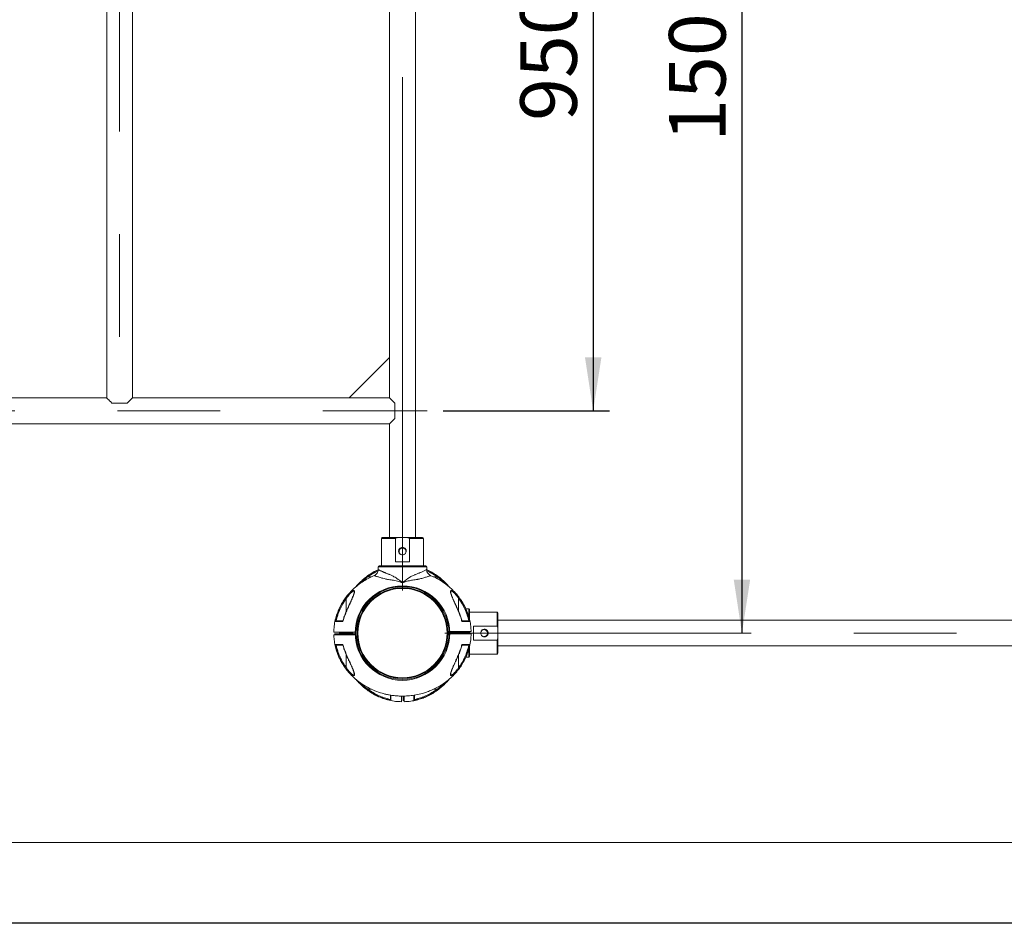
# Model space of a CAD drawing. Units: millimetres. Extents: x 0 to 420, y 0 to 297.
# Drawn here: x 133 to 194, y 0 to 56 of the extents above; entities that cross this region are included whole.
import ezdxf

# ---------------------------------------------------------------- set-up
doc = ezdxf.new("R2010")
doc.units = ezdxf.units.MM
doc.linetypes.add('CENTERX2', pattern=[20.32, 12.7, -2.54, 2.54, -2.54])
doc.layers.add('EBLAYER1', color=7, linetype='Continuous')
doc.layers.add('标注层', color=7, linetype='Continuous')
doc.styles.add('SLDTEXTSTYLE0', font='TXT', dxfattribs={"width": 0.75})
doc.dimstyles.new('SLDDIMSTYLE0', dxfattribs={"dimtxt": 3.5, "dimasz": 3.302, "dimexe": 0, "dimexo": 0.0625, "dimgap": 0.875, "dimtad": 2, "dimdec": 3, "dimlfac": 20, "dimrnd": 1e-09, "dimzin": 12, "dimdsep": 46, "dimtxsty": 'SLDTEXTSTYLE0', "dimsah": 1, "dimcen": 0.09, "dimadec": 0, "dimazin": 3, "dimtfac": 1, "dimtdec": 3, "dimtofl": 0, "dimtmove": 0, "dimatfit": 3, "dimfxl": 0, "dimfrac": 2, "dimtolj": 1, "dimtzin": 12, "dimarcsym": 0})

# ---------------------------------------------------------------- blocks, each defined once
blk = doc.blocks.new('_D_10')
at = {"layer": '标注层'}
for p, q in [((159.604, 79.203), (169.88, 79.203)), ((168.88, 79.203), (168.88, 31.703)), ((159.604, 31.703), (169.88, 31.703))]:
    blk.add_line(p, q, dxfattribs=at)
for points in [[(168.88, 79.203), (168.372, 75.901), (169.388, 75.901)], [(168.88, 31.703), (169.388, 35.005), (168.372, 35.005)]]:
    blk.add_solid(points, dxfattribs=at)
at = {"layer": '标注层', "insert": (164.368, 49.632, -60.858), "char_height": 3.5, "attachment_point": 1, "rotation": 90, "style": 'SLDTEXTSTYLE0'}
blk.add_mtext('950', dxfattribs=at)
blk = doc.blocks.new('_D_14')
at = {"layer": '标注层'}
blk.add_line((178.084, 92.953), (178.084, 17.953), dxfattribs=at)
for points in [[(178.084, 92.953), (177.576, 89.651), (178.592, 89.651)], [(178.084, 17.953), (178.592, 21.255), (177.576, 21.255)]]:
    blk.add_solid(points, dxfattribs=at)
at = {"layer": '标注层', "insert": (173.572, 48.339, -60.858), "char_height": 3.5, "attachment_point": 1, "rotation": 90, "style": 'SLDTEXTSTYLE0'}
blk.add_mtext('1500', dxfattribs=at)

msp = doc.modelspace()

# ---------------------------------------------------------------- linework, layer by layer
at = {"color": 7, "linetype": 'Continuous', "lineweight": 15}
for p, q in [((157.878517, 23.853714), (157.878517, 87.052089)), ((138.778517, 78.4029), (138.778517, 32.502901)), ((140.378517, 32.502901), (140.378517, 78.4029)), ((156.278517, 75.902903), (156.278517, 35.002884)), ((156.278517, 35.002884), (153.778517, 32.502883)), ((156.278517, 32.502883), (156.278517, 35.002884)), ((138.778533, 32.502883), (122.878501, 32.502883)), ((140.053517, 32.177901), (140.378517, 32.502901)), ((153.778517, 32.502883), (140.378499, 32.502883)), ((153.778517, 32.502883), (156.278517, 32.502883)), ((139.103517, 32.177901), (140.053517, 32.177901)), ((156.603517, 31.227883), (156.603517, 32.177883)), ((52.878511, 30.902883), (156.278517, 30.902883)), ((156.278517, 30.902883), (156.278517, 23.853714)), ((155.778517, 23.803714), (155.778517, 22.103714)), ((156.82977, 23.853714), (155.828517, 23.853714)), ((156.643344, 22.353714), (156.643344, 23.803714)), ((157.327264, 23.853714), (156.82977, 23.853714)), ((158.328517, 23.853714), (157.327264, 23.853714)), ((157.513689, 23.803714), (157.513689, 22.353714)), ((158.378517, 22.103714), (158.378517, 23.803714)), ((155.578517, 22.053714), (155.578517, 21.87775)), ((158.528517, 22.103714), (155.628517, 22.103714)), ((157.513689, 22.353714), (156.643344, 22.353714)), ((158.578517, 21.877749), (158.578517, 22.053714)), ((157.082971, 21.052899), (157.074063, 21.052899)), ((154.090062, 20.489582), (154.090297, 20.481936)), ((161.17933, 19.452901), (161.003366, 19.452901)), ((161.22933, 18.783578), (161.22933, 19.402901)), ((162.92933, 19.252901), (161.22933, 19.252901)), ((162.97933, 18.201648), (162.97933, 19.202901)), ((161.47933, 17.517728), (161.47933, 18.388073)), ((161.47933, 18.388073), (162.92933, 18.388073)), ((226.177705, 18.752901), (162.97933, 18.752901)), ((154.155861, 17.902901), (152.879971, 17.902901)), ((153.178517, 17.877901), (154.028517, 17.877901)), ((153.191017, 18.002901), (153.191017, 17.952901)), ((153.191017, 17.952901), (153.216017, 17.927901)), ((153.191017, 17.952901), (153.191017, 17.902901)), ((153.603517, 17.952901), (153.191017, 17.952901)), ((153.216017, 17.927901), (153.603517, 17.927901)), ((154.016017, 17.952901), (153.603517, 17.952901)), ((153.603517, 17.927901), (153.991017, 17.927901)), ((153.991017, 17.927901), (154.016017, 17.952901)), ((154.016017, 17.952901), (154.016017, 18.002901)), ((154.016017, 17.902901), (154.016017, 17.952901)), ((154.108024, 17.852901), (154.103937, 17.902901)), ((159.997652, 18.002901), (161.277063, 18.002901)), ((160.053097, 18.002901), (160.04901, 18.0529)), ((160.074205, 18.0529), (160.077794, 18.018751)), ((160.128517, 18.027901), (160.103267, 18.002651)), ((160.128517, 18.052901), (160.128517, 18.027901)), ((160.140767, 17.953151), (160.141017, 17.952901)), ((160.141017, 18.003151), (160.141017, 17.952901)), ((160.166017, 17.977901), (160.141017, 17.952901)), ((160.141017, 17.952901), (160.141017, 17.902901)), ((160.141017, 17.952901), (160.966017, 17.952901)), ((160.166017, 17.977901), (160.941017, 17.977901)), ((160.966017, 17.952901), (160.941017, 17.977901)), ((160.966017, 17.952901), (160.966017, 18.003151)), ((160.966017, 17.952901), (160.966267, 17.953151)), ((160.966017, 17.902901), (160.966017, 17.952901)), ((160.978517, 18.027901), (160.978517, 18.054172)), ((161.003767, 18.002651), (160.978517, 18.027901)), ((161.22933, 17.902859), (161.22933, 18.054935)), ((162.97933, 17.704154), (162.97933, 18.201648)), ((162.97933, 16.702901), (162.97933, 17.704154)), ((161.22933, 16.502901), (161.22933, 17.113485)), ((162.92933, 17.517728), (161.47933, 17.517728)), ((162.97933, 17.152901), (226.177705, 17.152901)), ((159.671883, 16.599958), (159.671827, 16.59999)), ((161.003365, 16.452901), (161.17933, 16.452901)), ((161.22933, 16.652901), (162.92933, 16.652901)), ((154.610151, 16.383451), (154.610207, 16.383484)), ((154.086777, 15.442729), (154.091063, 15.415385)), ((160.066971, 15.41622), (160.066737, 15.423866)), ((157.128267, 14.027651), (157.153517, 14.052901)), ((157.153517, 14.055448), (157.153517, 14.052901)), ((157.153517, 14.052901), (157.179788, 14.052901))]:
    msp.add_line(p, q, dxfattribs=at)
at = {"color": 8, "linetype": 'Continuous', "lineweight": 15}
for p, q in [((156.643344, 23.803714), (155.778517, 23.803714)), ((158.378517, 23.803714), (157.513689, 23.803714)), ((158.578517, 22.053714), (155.578517, 22.053714)), ((154.943714, 21.427901), (155.157925, 21.427901)), ((158.993379, 21.427901), (159.21332, 21.427901)), ((153.603517, 19.294423), (153.603517, 20.087704)), ((160.553517, 20.087704), (160.553517, 19.294864)), ((161.17933, 18.965204), (161.17933, 19.452901)), ((162.92933, 18.388073), (162.92933, 19.252901)), ((161.17933, 17.902766), (161.17933, 18.054336)), ((162.92933, 16.652901), (162.92933, 17.517728)), ((153.603517, 15.818098), (153.603517, 16.610938)), ((160.553517, 16.611379), (160.553517, 15.818098)), ((161.17933, 16.452901), (161.17933, 16.945299)), ((155.163654, 14.477901), (154.943714, 14.477901)), ((159.21332, 14.477901), (158.999109, 14.477901))]:
    msp.add_line(p, q, dxfattribs=at)
at = {"color": 7, "linetype": 'Continuous', "lineweight": 15, "flags": 128}
for points in [[(138.778517, 32.502901), (138.780071, 32.501347), (138.792466, 32.488951), (138.817065, 32.464353), (138.853485, 32.427934), (138.901159, 32.380257), (138.95935, 32.322067), (139.027153, 32.254263), (139.103517, 32.177901)], [(156.603517, 32.177883), (156.527154, 32.254247), (156.459351, 32.32205), (156.40116, 32.380241), (156.353484, 32.427916), (156.317065, 32.464336), (156.292466, 32.488934), (156.280071, 32.501329), (156.278517, 32.502883)], [(156.278517, 30.902883), (156.280071, 30.904437), (156.292466, 30.916834), (156.317065, 30.941431), (156.353484, 30.977851), (156.40116, 31.025527), (156.459351, 31.083718), (156.527154, 31.151521), (156.603517, 31.227883)], [(154.914416, 21.467945), (154.91555, 21.466395), (154.917603, 21.46359), (154.920507, 21.45962), (154.924169, 21.454615), (154.928468, 21.448739), (154.933265, 21.442182), (154.938403, 21.43516), (154.943714, 21.427901)], [(157.082971, 21.052898), (157.082851, 21.065377), (157.083881, 21.071745), (157.084906, 21.074235), (157.091246, 21.081339), (157.102046, 21.090844), (157.201301, 21.169535), (157.302638, 21.245275), (157.405103, 21.31707), (157.506873, 21.383345), (157.604021, 21.441524), (157.740574, 21.513835), (157.804922, 21.543541), (157.836081, 21.556782), (157.851402, 21.562999), (157.858999, 21.566007), (157.862781, 21.567485), (157.864667, 21.568218), (157.86561, 21.568583), (157.866081, 21.568766), (157.866316, 21.568856), (157.866434, 21.568902), (157.866493, 21.568925), (157.866522, 21.568936), (157.866537, 21.568941), (157.866544, 21.568944), (157.866548, 21.568946), (157.86655, 21.568947), (157.866551, 21.568947), (157.866551, 21.568947), (157.888537, 21.577019), (157.94828, 21.599326), (158.021941, 21.6279), (158.071403, 21.647831), (158.105975, 21.662118), (158.182383, 21.694475), (158.248106, 21.7232), (158.304042, 21.748292), (158.387928, 21.786887), (158.453257, 21.81764), (158.508664, 21.843949), (158.5478, 21.862737), (158.570934, 21.874004), (158.578517, 21.877749)], [(159.242617, 21.467945), (159.241484, 21.466395), (159.239431, 21.46359), (159.236526, 21.45962), (159.232865, 21.454615), (159.228565, 21.448739), (159.223768, 21.442182), (159.21863, 21.43516), (159.21332, 21.427901)], [(153.563473, 20.117001), (153.565022, 20.115868), (153.567828, 20.113815), (153.571798, 20.11091), (153.576803, 20.107249), (153.582679, 20.102949), (153.589236, 20.098152), (153.596258, 20.093015), (153.603517, 20.087704)], [(160.593561, 20.117001), (160.592011, 20.115868), (160.589206, 20.113815), (160.585236, 20.11091), (160.580231, 20.107249), (160.574355, 20.102949), (160.567798, 20.098152), (160.560776, 20.093015), (160.553517, 20.087704)], [(153.563473, 15.7888), (153.565022, 15.789934), (153.567828, 15.791987), (153.571798, 15.794891), (153.576803, 15.798553), (153.582679, 15.802853), (153.589236, 15.807649), (153.596258, 15.812787), (153.603517, 15.818098)], [(160.593561, 15.7888), (160.592011, 15.789934), (160.589206, 15.791987), (160.585236, 15.794891), (160.580231, 15.798553), (160.574355, 15.802853), (160.567798, 15.807649), (160.560776, 15.812787), (160.553517, 15.818098)], [(154.914416, 14.437857), (154.91555, 14.439406), (154.917603, 14.442212), (154.920507, 14.446182), (154.924169, 14.451187), (154.928468, 14.457063), (154.933265, 14.46362), (154.938403, 14.470642), (154.943714, 14.477901)], [(159.242617, 14.437857), (159.241484, 14.439406), (159.239431, 14.442212), (159.236526, 14.446182), (159.232865, 14.451187), (159.228565, 14.457063), (159.223768, 14.46362), (159.21863, 14.470642), (159.21332, 14.477901)]]:
    msp.add_lwpolyline(points, dxfattribs=at)
at = {"color": 8, "linetype": 'Continuous', "lineweight": 15, "flags": 128}
for points in [[(153.569724, 19.183196), (153.562224, 19.186396), (153.558163, 19.188129), (153.557542, 19.188394)], [(160.58731, 19.183196), (160.594809, 19.186396), (160.598871, 19.188129), (160.599492, 19.188394)], [(153.557543, 16.717408), (153.558163, 16.717673), (153.562224, 16.719406), (153.569724, 16.722605)], [(160.58731, 16.722605), (160.594809, 16.719406), (160.598871, 16.717673), (160.599492, 16.717408)]]:
    msp.add_lwpolyline(points, dxfattribs=at)
at = {"color": 7, "linetype": 'Continuous', "lineweight": 15}
for radius in [2.925, 2.875, 2.809202, 2.762666]:
    msp.add_circle((157.078517, 17.952901), radius, dxfattribs=at)
for centre, radius, start, end in [((155.828517, 23.803714), 0.05, 90, 180), ((158.328517, 23.803714), 0.05, 0, 90), ((157.078517, 23.003714), 0.2125, 356.38644071, 243.72570778), ((157.078517, 23.003714), 0.25, 40.20534082, 139.79465919), ((157.078517, 23.003714), 0.2125, 243.72568812, 296.27487248), ((155.628517, 22.053714), 0.05, 90, 180), ((158.528517, 22.053714), 0.05, 0, 90), ((161.17933, 19.402901), 0.05, 0, 90), ((162.92933, 19.202901), 0.05, 0, 90), ((162.12933, 17.952901), 0.2125, 153.72568812, 206.27487248), ((162.12933, 17.952901), 0.2125, 266.38644071, 153.72570778), ((162.12933, 17.952901), 0.25, 310.20534082, 49.79465919), ((161.17933, 16.502901), 0.05, 270, 360), ((162.92933, 16.702901), 0.05, 270, 0)]:
    msp.add_arc(centre, radius, start, end, dxfattribs=at)
for points, knots in [([(156.643344, 23.803714), (156.643594, 23.805843), (156.644153, 23.810606), (156.649333, 23.818503), (156.664214, 23.830706), (156.719235, 23.850632), (156.778186, 23.853453), (156.824474, 23.853687), (156.82977, 23.853714)], [0, 0, 0, 0, 0.031412574, 0.070288617, 0.135745224, 0.313948156, 0.921501592, 1, 1, 1, 1]), ([(157.513689, 23.803714), (157.513439, 23.805843), (157.51288, 23.810606), (157.5077, 23.818503), (157.492819, 23.830706), (157.437799, 23.850632), (157.378848, 23.853453), (157.33256, 23.853687), (157.327264, 23.853714)], [0, 0, 0, 0, 0.031412574, 0.070288617, 0.135745224, 0.313948156, 0.921501592, 1, 1, 1, 1]), ([(156.98445, 22.813168), (156.96632, 22.82181), (156.926331, 22.840871), (156.87846, 22.892607), (156.846511, 22.960774), (156.838449, 23.037815), (156.853313, 23.109158), (156.877308, 23.148325), (156.887583, 23.165096)], [0, 0, 0, 0, 0.14272993, 0.314813315, 0.491286925, 0.672960693, 0.859959546, 1, 1, 1, 1]), ([(157.269451, 23.165096), (157.283406, 23.140831), (157.311224, 23.092462), (157.318938, 23.008336), (157.299744, 22.92899), (157.25549, 22.863092), (157.208054, 22.827803), (157.178706, 22.815694), (157.172586, 22.813169)], [0, 0, 0, 0, 0.198417857, 0.395520317, 0.587120233, 0.77282888, 0.952631388, 1, 1, 1, 1]), ([(155.331794, 21.507772), (155.327743, 21.506264), (155.211275, 21.462926), (154.985249, 21.350611), (154.652426, 21.162886), (154.321477, 20.929444), (154.026803, 20.675516), (153.770692, 20.408964), (153.552268, 20.138901), (153.352187, 19.839744), (153.175769, 19.51176), (153.028268, 19.156033), (152.916959, 18.774601), (152.845105, 18.387322), (152.835871, 18.126962), (152.831478, 18.003084)], [0, 0, 0, 0, 0.002844277, 0.081758473, 0.165536444, 0.254182902, 0.347693019, 0.421032869, 0.497109685, 0.575923077, 0.657472589, 0.741757732, 0.828778182, 0.918533814, 1, 1, 1, 1]), ([(155.577817, 21.872922), (155.513913, 21.843702), (155.366561, 21.776324), (155.120218, 21.632916), (154.856896, 21.452117), (154.612486, 21.250878), (154.41237, 21.056114), (154.275503, 20.916432), (154.21193, 20.831277), (154.199795, 20.815022)], [0, 0, 0, 0, 0.120218682, 0.277205149, 0.4871167, 0.666411812, 0.818172418, 0.965291585, 1, 1, 1, 1]), ([(155.578517, 21.87775), (155.575305, 21.839314), (155.568736, 21.760711), (155.515548, 21.652476), (155.435876, 21.561941), (155.36576, 21.525815), (155.331473, 21.508149)], [0, 0, 0, 0, 0.244496078, 0.500000162, 0.755503735, 1, 1, 1, 1]), ([(155.578517, 21.87775), (155.579984, 21.877012), (155.582943, 21.875524), (155.604393, 21.865043), (155.632572, 21.851492), (155.66416, 21.836404), (155.706207, 21.816514), (155.76263, 21.789634), (155.821747, 21.762086), (155.874077, 21.738422), (155.913315, 21.720989), (155.956057, 21.702343), (156.002451, 21.682499), (156.064493, 21.656344), (156.13661, 21.627257), (156.201746, 21.602366), (156.241564, 21.587392), (156.261354, 21.579975), (156.277461, 21.573921), (156.314426, 21.559857), (156.375386, 21.534056), (156.463523, 21.491132), (156.567239, 21.434551), (156.687782, 21.360958), (156.821878, 21.270055), (156.922921, 21.19505), (156.989043, 21.143784), (157.017457, 21.121365), (157.039214, 21.103852), (157.053864, 21.091934), (157.063766, 21.083213), (157.069673, 21.077814), (157.072084, 21.074443), (157.073519, 21.070804), (157.074247, 21.06558), (157.074166, 21.059926), (157.074067, 21.05571), (157.074064, 21.053638), (157.074063, 21.052897)], [0, 0, 0, 0, 0.0592199299, 0.1194380537, 0.1602148111, 0.2015390917, 0.243441667, 0.296502032, 0.3552010053, 0.3802811464, 0.4062765943, 0.4331877417, 0.4610139682, 0.4897634118, 0.5399745383, 0.5780189329, 0.5896339349, 0.5993708835, 0.607227553, 0.6132058443, 0.6531932597, 0.6950819048, 0.7390109328, 0.8006817112, 0.8669152953, 0.932360152, 0.9492040034, 0.9654436124, 0.9749404353, 0.9820584361, 0.9876376621, 0.9904789149, 0.9914256602, 0.9924809521, 0.9950418773, 0.9975629894, 0.9991295802, 1, 1, 1, 1]), ([(158.825559, 21.508148), (158.791273, 21.525814), (158.721157, 21.561941), (158.641486, 21.652475), (158.588297, 21.76071), (158.581728, 21.839313), (158.578516, 21.877749)], [0, 0, 0, 0, 0.244495891, 0.499999804, 0.755503945, 1, 1, 1, 1]), ([(159.940638, 20.831623), (159.886742, 20.896319), (159.761446, 21.046723), (159.533853, 21.260018), (159.264921, 21.479816), (158.964462, 21.67721), (158.733675, 21.809944), (158.599029, 21.864585), (158.579261, 21.872607)], [0, 0, 0, 0, 0.146002545, 0.339423541, 0.540062805, 0.747919309, 0.962991847, 1, 1, 1, 1]), ([(161.3237, 18.054203), (161.319339, 18.160331), (161.309901, 18.389982), (161.248517, 18.730756), (161.157402, 19.065621), (161.043464, 19.368217), (160.915123, 19.638618), (160.7591, 19.911444), (160.577708, 20.174608), (160.376159, 20.41849), (160.182849, 20.620446), (159.927635, 20.855127), (159.583834, 21.11407), (159.190664, 21.350261), (158.927118, 21.459285), (158.822491, 21.502567)], [0, 0, 0, 0, 0.070605928, 0.152784789, 0.229675981, 0.301278472, 0.367591431, 0.428614091, 0.510209413, 0.579903731, 0.638895031, 0.696082145, 0.810405134, 0.924731442, 1, 1, 1, 1]), ([(152.916498, 18.662757), (152.94724, 18.79292), (153.008726, 19.053259), (153.15539, 19.427417), (153.336185, 19.786267), (153.487707, 20.006752), (153.563473, 20.117001)], [0, 0, 0, 0, 0.249963244, 0.499947957, 0.749958853, 1, 1, 1, 1]), ([(154.091068, 20.490375), (154.089636, 20.473751), (154.086821, 20.441099), (154.064291, 20.360102), (154.024698, 20.248305), (153.966582, 20.10742), (153.911978, 19.982471), (153.865332, 19.878387), (153.828541, 19.797245), (153.786635, 19.705238), (153.729742, 19.580447), (153.650063, 19.403739), (153.590981, 19.266223), (153.557542, 19.188393)], [0, 0, 0, 0, 0.064268223, 0.126233742, 0.23830666, 0.345743185, 0.452092757, 0.51677967, 0.573227588, 0.627834801, 0.714657215, 0.838504482, 1, 1, 1, 1]), ([(153.563473, 20.117001), (153.596703, 20.160974), (153.663031, 20.248745), (153.771304, 20.371177), (153.882326, 20.480562), (153.973183, 20.550849), (154.034469, 20.581494), (154.071887, 20.588596), (154.096674, 20.576898), (154.112732, 20.53991), (154.105263, 20.461656), (154.069799, 20.343239), (154.020587, 20.211973), (153.943588, 20.027958), (153.835328, 19.786122), (153.69916, 19.488318), (153.612851, 19.284862), (153.569724, 19.183196)], [0, 0, 0, 0, 0.062067771, 0.12389155, 0.186708529, 0.249012415, 0.280496693, 0.312249996, 0.34399843, 0.375685333, 0.43854791, 0.501670645, 0.564278182, 0.626806657, 0.750917456, 0.875535168, 1, 1, 1, 1]), ([(160.58731, 19.183196), (160.544243, 19.284719), (160.458134, 19.487706), (160.322009, 19.785465), (160.21367, 20.027435), (160.136484, 20.211868), (160.087249, 20.343178), (160.051849, 20.461473), (160.044303, 20.539637), (160.060184, 20.576589), (160.084613, 20.588536), (160.12175, 20.581762), (160.182796, 20.551562), (160.273585, 20.481672), (160.384796, 20.372155), (160.493468, 20.249433), (160.560156, 20.161199), (160.593561, 20.117001)], [0, 0, 0, 0, 0.124287713, 0.248506212, 0.373114291, 0.435661739, 0.498300645, 0.561432361, 0.624087623, 0.655627025, 0.687162463, 0.71879645, 0.750395778, 0.812671441, 0.875458699, 0.937614868, 1, 1, 1, 1]), ([(160.599491, 19.188393), (160.573976, 19.247841), (160.528898, 19.352865), (160.468846, 19.488404), (160.426206, 19.582743), (160.396302, 19.648338), (160.371281, 19.703038), (160.343685, 19.763596), (160.312318, 19.832736), (160.276034, 19.913197), (160.237863, 19.99894), (160.199218, 20.087764), (160.164494, 20.170219), (160.132231, 20.250406), (160.102605, 20.331387), (160.077976, 20.403808), (160.073553, 20.439397), (160.071969, 20.452145)], [0, 0, 0, 0, 0.128976411, 0.227855485, 0.296845113, 0.337174171, 0.374010254, 0.419263581, 0.472821527, 0.52961414, 0.601714649, 0.669725443, 0.737224453, 0.798764983, 0.870910686, 0.953757489, 1, 1, 1, 1]), ([(160.593561, 20.117001), (160.669326, 20.006752), (160.820848, 19.786267), (161.001644, 19.427417), (161.148308, 19.053259), (161.209794, 18.79292), (161.240536, 18.662757)], [0, 0, 0, 0, 0.250040953, 0.500052036, 0.750036726, 1, 1, 1, 1]), ([(152.975634, 18.702901), (153.006549, 18.826606), (153.068517, 19.074567), (153.211539, 19.430129), (153.386011, 19.771974), (153.530819, 19.982175), (153.603517, 20.087704)], [0, 0, 0, 0, 0.249596629, 0.500307103, 0.749137488, 1, 1, 1, 1]), ([(160.553517, 20.087704), (160.626219, 19.982171), (160.771028, 19.77197), (160.9455, 19.430118), (161.088515, 19.07456), (161.150485, 18.8266), (161.181399, 18.702901)], [0, 0, 0, 0, 0.250874423, 0.499693028, 0.750414982, 1, 1, 1, 1]), ([(153.557542, 19.188393), (153.522853, 19.102345), (153.457338, 18.939832), (153.41358, 18.770192), (153.392991, 18.690375)], [0, 0, 0, 0, 0.529489141, 1, 1, 1, 1]), ([(153.569724, 19.183196), (153.535493, 19.097985), (153.467095, 18.927723), (153.421309, 18.75004), (153.398438, 18.661282)], [0, 0, 0, 0, 0.500468297, 1, 1, 1, 1]), ([(160.758595, 18.661282), (160.735724, 18.75004), (160.689938, 18.927723), (160.621541, 19.097985), (160.58731, 19.183196)], [0, 0, 0, 0, 0.499531703, 1, 1, 1, 1]), ([(160.764014, 18.690478), (160.743434, 18.770261), (160.699684, 18.939865), (160.634181, 19.102345), (160.599491, 19.188393)], [0, 0, 0, 0, 0.470402954, 1, 1, 1, 1]), ([(152.916498, 18.662757), (152.919726, 18.669406), (152.925589, 18.681485), (152.94286, 18.693078), (152.958484, 18.700733), (152.968284, 18.702297), (152.972071, 18.702901)], [0, 0, 0, 0, 0.35910591, 0.652268429, 0.865619419, 1, 1, 1, 1]), ([(153.398421, 18.661286), (153.365612, 18.661566), (153.300671, 18.66212), (153.21605, 18.662141), (153.140307, 18.662342), (153.053284, 18.662501), (152.966639, 18.66267), (152.933187, 18.662728), (152.916498, 18.662757)], [0, 0, 0, 0, 0.128054395, 0.253460766, 0.378594358, 0.503874074, 0.752495271, 1, 1, 1, 1]), ([(153.40627, 18.702901), (153.379586, 18.702901), (153.323972, 18.702901), (153.24909, 18.702901), (153.180739, 18.702901), (153.102437, 18.702901), (153.022913, 18.702901), (152.988998, 18.702901), (152.972059, 18.702901)], [0, 0, 0, 0, 0.120712992, 0.251587696, 0.377135041, 0.50261282, 0.751581456, 1, 1, 1, 1]), ([(153.392035, 18.690643), (153.391888, 18.690193), (153.390551, 18.68613), (153.392208, 18.676591), (153.396425, 18.666228), (153.398438, 18.661282)], [0, 0, 0, 0, 0.061078684, 0.551859248, 1, 1, 1, 1]), ([(160.758595, 18.661282), (160.760755, 18.665987), (160.765377, 18.676054), (160.766091, 18.687285), (160.764426, 18.69474), (160.762621, 18.69686), (160.762018, 18.697569)], [0, 0, 0, 0, 0.332123179, 0.710715079, 0.903291158, 1, 1, 1, 1]), ([(161.240535, 18.662757), (161.223646, 18.662728), (161.189845, 18.662669), (161.103149, 18.6625), (161.015906, 18.66234), (160.940353, 18.662139), (160.85594, 18.662119), (160.791291, 18.661565), (160.758611, 18.661286)], [0, 0, 0, 0, 0.248744625, 0.4978089117, 0.6226720871, 0.7476915316, 0.8724606944, 1, 1, 1, 1]), ([(161.184962, 18.702901), (161.167907, 18.702901), (161.133811, 18.702901), (161.057185, 18.702901), (160.987541, 18.702901), (160.935721, 18.702901), (160.877669, 18.702901), (160.820041, 18.702901), (160.77975, 18.702901), (160.763024, 18.702901)], [0, 0, 0, 0, 0.254389289, 0.508556195, 0.610633489, 0.712682619, 0.814708019, 0.92307535, 1, 1, 1, 1]), ([(161.184962, 18.702901), (161.18875, 18.702297), (161.198549, 18.700733), (161.214174, 18.693078), (161.231444, 18.681485), (161.237308, 18.669406), (161.240536, 18.662757)], [0, 0, 0, 0, 0.134380581, 0.347731571, 0.64089409, 1, 1, 1, 1]), ([(162.92933, 18.388073), (162.931459, 18.387823), (162.936222, 18.387264), (162.944119, 18.382084), (162.956322, 18.367203), (162.976248, 18.312183), (162.979069, 18.253232), (162.979303, 18.206944), (162.97933, 18.201648)], [0, 0, 0, 0, 0.031412574, 0.070288617, 0.135745224, 0.313948156, 0.921501592, 1, 1, 1, 1]), ([(152.833333, 17.851599), (152.837695, 17.745471), (152.847133, 17.515819), (152.908517, 17.175046), (152.999631, 16.840181), (153.11357, 16.537585), (153.24191, 16.267183), (153.397934, 15.994359), (153.579324, 15.73119), (153.780879, 15.487322), (153.974171, 15.285324), (154.229469, 15.050841), (154.572632, 14.79039), (155.015897, 14.531878), (155.472928, 14.332404), (155.85591, 14.212963), (156.152259, 14.144857), (156.364584, 14.106678), (156.580988, 14.077968), (156.820458, 14.057718), (157.102111, 14.049566), (157.433717, 14.061949), (157.813146, 14.105523), (158.182147, 14.181392), (158.529351, 14.283016), (158.84597, 14.401209), (159.172538, 14.553241), (159.504388, 14.743485), (159.835621, 14.976191), (160.130217, 15.230321), (160.386345, 15.496829), (160.604765, 15.766903), (160.804847, 16.066057), (160.981264, 16.394042), (161.128766, 16.749769), (161.240074, 17.1312), (161.311923, 17.518441), (161.321157, 17.778762), (161.325549, 17.902601)], [0, 0, 0, 0, 0.025164611, 0.054453922, 0.081858659, 0.107378454, 0.131013011, 0.152762055, 0.181843388, 0.206683092, 0.227708141, 0.248090162, 0.28883594, 0.329582901, 0.369487898, 0.406829733, 0.424526485, 0.441569172, 0.457965705, 0.476274677, 0.498533163, 0.524740349, 0.554895128, 0.588997218, 0.613929756, 0.640617705, 0.669059696, 0.699254671, 0.731204331, 0.764906935, 0.791339838, 0.81875919, 0.847164849, 0.876556651, 0.906934421, 0.93829804, 0.970647465, 1, 1, 1, 1]), ([(154.157393, 18.002901), (154.028013, 18.002901), (153.862508, 18.002901), (153.661238, 18.002901), (153.544007, 18.002901), (153.421165, 18.002901), (153.288156, 18.002901), (153.172603, 18.002901), (153.036823, 18.002901), (152.916019, 18.002901), (152.838603, 18.002901), (152.835796, 18.002901), (152.834579, 18.002901)], [0, 0, 0, 0, 0.164509819, 0.210442881, 0.256200793, 0.313206616, 0.370215484, 0.470089393, 0.570404334, 0.725728564, 0.88105336, 1, 1, 1, 1]), ([(153.18017, 18.002901), (153.179263, 17.98392), (153.177669, 17.95058), (153.17939, 17.917254), (153.18013, 17.902901)], [0, 0, 0, 0, 0.569300317, 1, 1, 1, 1]), ([(161.320471, 17.902901), (161.322282, 17.902901), (161.328257, 17.902901), (161.271908, 17.902901), (161.159026, 17.902901), (161.02157, 17.902901), (160.910605, 17.902901), (160.832068, 17.902901), (160.724486, 17.902901), (160.54861, 17.902901), (160.324567, 17.902901), (160.120333, 17.902901), (160.004601, 17.902901), (159.978084, 17.902901)], [0, 0, 0, 0, 0.066989285, 0.220952355, 0.374916832, 0.524923804, 0.57712614, 0.629126912, 0.685593035, 0.742054218, 0.854149594, 0.966582072, 1, 1, 1, 1]), ([(160.128517, 18.027901), (160.134905, 18.027901), (160.147681, 18.027901), (160.245967, 18.027901), (160.38643, 18.027901), (160.553574, 18.027901), (160.720375, 18.027901), (160.861865, 18.027901), (160.956387, 18.027901), (160.989581, 18.027901), (160.956389, 18.027901), (160.861865, 18.027901), (160.720375, 18.027901), (160.553574, 18.027901), (160.38643, 18.027901), (160.245967, 18.027901), (160.147679, 18.027901), (160.134904, 18.027901), (160.128517, 18.027901)], [0, 0, 0, 0, 0.062498885, 0.124998207, 0.187497488, 0.249997777, 0.312498066, 0.374997347, 0.437496708, 0.499995593, 0.562498885, 0.624998246, 0.687497527, 0.749997816, 0.812498105, 0.874997386, 0.937496708, 1, 1, 1, 1]), ([(161.938784, 18.046968), (161.947426, 18.065098), (161.966487, 18.105086), (162.018223, 18.152957), (162.08639, 18.184906), (162.163431, 18.192969), (162.234774, 18.178105), (162.273941, 18.154109), (162.290712, 18.143835)], [0, 0, 0, 0, 0.14272993, 0.314813315, 0.491286925, 0.672960693, 0.859959546, 1, 1, 1, 1]), ([(162.290712, 17.761967), (162.266447, 17.748011), (162.218078, 17.720193), (162.133952, 17.71248), (162.054606, 17.731673), (161.988708, 17.775927), (161.953419, 17.823364), (161.94131, 17.852712), (161.938785, 17.858832)], [0, 0, 0, 0, 0.198417857, 0.395520317, 0.587120233, 0.77282888, 0.952631388, 1, 1, 1, 1]), ([(162.92933, 17.517728), (162.931459, 17.517978), (162.936222, 17.518537), (162.944119, 17.523718), (162.956322, 17.538598), (162.976248, 17.593619), (162.979069, 17.65257), (162.979303, 17.698858), (162.97933, 17.704154)], [0, 0, 0, 0, 0.031412574, 0.070288617, 0.135745224, 0.313948156, 0.921501592, 1, 1, 1, 1]), ([(153.398422, 17.244516), (153.355545, 17.244214), (153.270459, 17.243614), (153.16419, 17.243551), (153.059514, 17.243293), (152.967239, 17.243138), (152.933405, 17.243076), (152.916498, 17.243045)], [0, 0, 0, 0, 0.16911238, 0.33559366, 0.502145483, 0.751232587, 1, 1, 1, 1]), ([(153.563473, 15.7888), (153.487708, 15.899049), (153.336186, 16.119535), (153.15539, 16.478385), (153.008726, 16.852543), (152.94724, 17.112881), (152.916498, 17.243045)], [0, 0, 0, 0, 0.250040953, 0.500052036, 0.750036726, 1, 1, 1, 1]), ([(152.916498, 17.243045), (152.919755, 17.235925), (152.925666, 17.223004), (152.942985, 17.20976), (152.958479, 17.203802), (152.968265, 17.203153), (152.972071, 17.202901)], [0, 0, 0, 0, 0.358689955, 0.650916338, 0.864207597, 1, 1, 1, 1]), ([(152.972071, 17.202901), (152.989127, 17.202901), (153.023223, 17.202901), (153.09985, 17.202901), (153.169491, 17.202901), (153.22132, 17.202901), (153.279337, 17.202901), (153.34091, 17.202901), (153.385393, 17.202901), (153.406282, 17.202901)], [0, 0, 0, 0, 0.249641382, 0.499064531, 0.599236661, 0.699381151, 0.799502355, 0.905847124, 1, 1, 1, 1]), ([(152.975634, 17.2029), (153.006549, 17.079202), (153.068518, 16.831242), (153.211534, 16.475683), (153.386005, 16.133832), (153.530814, 15.923631), (153.603517, 15.818098)], [0, 0, 0, 0, 0.249585018, 0.500306972, 0.749125577, 1, 1, 1, 1]), ([(153.392196, 17.215042), (153.3919, 17.215686), (153.390165, 17.219461), (153.391715, 17.230095), (153.396174, 17.239683), (153.398422, 17.244516)], [0, 0, 0, 0, 0.0927250247, 0.5426437835, 1, 1, 1, 1]), ([(153.393033, 17.215276), (153.413609, 17.135509), (153.457355, 16.965921), (153.522852, 16.803457), (153.557542, 16.717408)], [0, 0, 0, 0, 0.470352926, 1, 1, 1, 1]), ([(153.398438, 17.24452), (153.421309, 17.155762), (153.467095, 16.978079), (153.535493, 16.807816), (153.569724, 16.722605)], [0, 0, 0, 0, 0.499531703, 1, 1, 1, 1]), ([(161.181399, 17.2029), (161.150484, 17.079196), (161.088516, 16.831235), (160.945495, 16.475672), (160.771023, 16.133828), (160.626215, 15.923626), (160.553517, 15.818098)], [0, 0, 0, 0, 0.249596629, 0.500307103, 0.749137488, 1, 1, 1, 1]), ([(160.58731, 16.722605), (160.621541, 16.807816), (160.689938, 16.978079), (160.735724, 17.155762), (160.758595, 17.24452)], [0, 0, 0, 0, 0.500468297, 1, 1, 1, 1]), ([(161.240536, 17.243045), (161.209794, 17.112881), (161.148308, 16.852543), (161.001644, 16.478385), (160.820848, 16.119534), (160.669326, 15.899049), (160.593561, 15.7888)], [0, 0, 0, 0, 0.249963244, 0.499947957, 0.749958853, 1, 1, 1, 1]), ([(160.599491, 16.717408), (160.634181, 16.803457), (160.699696, 16.96597), (160.743454, 17.135609), (160.764043, 17.215427)], [0, 0, 0, 0, 0.529489141, 1, 1, 1, 1]), ([(160.750764, 17.202901), (160.777448, 17.202901), (160.833062, 17.202901), (160.907944, 17.202901), (160.976294, 17.202901), (161.054596, 17.202901), (161.134121, 17.202901), (161.168036, 17.202901), (161.184974, 17.202901)], [0, 0, 0, 0, 0.120712992, 0.251587696, 0.377135041, 0.50261282, 0.751581456, 1, 1, 1, 1]), ([(160.764998, 17.215159), (160.765146, 17.215609), (160.766482, 17.219672), (160.764826, 17.229211), (160.760608, 17.239574), (160.758595, 17.24452)], [0, 0, 0, 0, 0.061078684, 0.551859248, 1, 1, 1, 1]), ([(160.758612, 17.244516), (160.791422, 17.244236), (160.856362, 17.243681), (160.940983, 17.243661), (161.016726, 17.24346), (161.10375, 17.243301), (161.190394, 17.243131), (161.223847, 17.243074), (161.240536, 17.243045)], [0, 0, 0, 0, 0.128054395, 0.253460766, 0.378594358, 0.503874074, 0.752495271, 1, 1, 1, 1]), ([(161.240536, 17.243045), (161.237308, 17.236395), (161.231444, 17.224317), (161.214174, 17.212724), (161.198549, 17.205068), (161.18875, 17.203505), (161.184962, 17.202901)], [0, 0, 0, 0, 0.35910591, 0.652268429, 0.865619419, 1, 1, 1, 1]), ([(153.557542, 16.717408), (153.583058, 16.65796), (153.628135, 16.552937), (153.688188, 16.417398), (153.730828, 16.323058), (153.760731, 16.257464), (153.785753, 16.202763), (153.813349, 16.142206), (153.844715, 16.073066), (153.880999, 15.992604), (153.919171, 15.906861), (153.957816, 15.818038), (153.99254, 15.735582), (154.024802, 15.655396), (154.054429, 15.574415), (154.079058, 15.501994), (154.08348, 15.466405), (154.085065, 15.453656)], [0, 0, 0, 0, 0.128976411, 0.227855485, 0.296845113, 0.337174171, 0.374010254, 0.419263581, 0.472821527, 0.52961414, 0.601714649, 0.669725443, 0.737224453, 0.798764983, 0.870910686, 0.953757489, 1, 1, 1, 1]), ([(153.569724, 16.722605), (153.61279, 16.621083), (153.6989, 16.418095), (153.835024, 16.120337), (153.943363, 15.878366), (154.02055, 15.693934), (154.069784, 15.562623), (154.105184, 15.444329), (154.11273, 15.366165), (154.096849, 15.329213), (154.07242, 15.317265), (154.035283, 15.32404), (153.974237, 15.354239), (153.883449, 15.42413), (153.772237, 15.533646), (153.663565, 15.656369), (153.596878, 15.744602), (153.563473, 15.7888)], [0, 0, 0, 0, 0.124287713, 0.248506212, 0.373114291, 0.435661739, 0.498300645, 0.561432361, 0.624087623, 0.655627025, 0.687162463, 0.71879645, 0.750395778, 0.812671441, 0.875458699, 0.937614868, 1, 1, 1, 1]), ([(160.593561, 15.7888), (160.560331, 15.744828), (160.494002, 15.657056), (160.38573, 15.534625), (160.274708, 15.42524), (160.18385, 15.354953), (160.122565, 15.324307), (160.085146, 15.317206), (160.060359, 15.328904), (160.044301, 15.365892), (160.051771, 15.444145), (160.087234, 15.562562), (160.136447, 15.693829), (160.213446, 15.877843), (160.321705, 16.11968), (160.457874, 16.417483), (160.544182, 16.62094), (160.58731, 16.722605)], [0, 0, 0, 0, 0.062067771, 0.12389155, 0.186708529, 0.249012415, 0.280496693, 0.312249996, 0.34399843, 0.375685333, 0.43854791, 0.501670645, 0.564278182, 0.626806657, 0.750917456, 0.875535168, 1, 1, 1, 1]), ([(160.065965, 15.415427), (160.067398, 15.432051), (160.070212, 15.464703), (160.092742, 15.5457), (160.132335, 15.657497), (160.190452, 15.798381), (160.245055, 15.923331), (160.291702, 16.027415), (160.328493, 16.108556), (160.370398, 16.200563), (160.427292, 16.325355), (160.506971, 16.502062), (160.566053, 16.639578), (160.599491, 16.717408)], [0, 0, 0, 0, 0.064268223, 0.126233742, 0.23830666, 0.345743185, 0.452092757, 0.51677967, 0.573227588, 0.627834801, 0.714657215, 0.838504482, 1, 1, 1, 1]), ([(154.216396, 15.074179), (154.270295, 15.00949), (154.395597, 14.859101), (154.623126, 14.645656), (154.892327, 14.426488), (155.191728, 14.226617), (155.519643, 14.05014), (155.875389, 13.902655), (156.256815, 13.791343), (156.644057, 13.719495), (156.904378, 13.710261), (157.028217, 13.705868)], [0, 0, 0, 0, 0.078231843, 0.181871688, 0.289379262, 0.400754015, 0.515995301, 0.635102432, 0.758074949, 0.884912673, 1, 1, 1, 1]), ([(157.179819, 13.707717), (157.285947, 13.712079), (157.515598, 13.721517), (157.856372, 13.782901), (158.191236, 13.874016), (158.493835, 13.987952), (158.764226, 14.116301), (159.037092, 14.272292), (159.300068, 14.453836), (159.544562, 14.654892), (159.74466, 14.849695), (159.881531, 14.989369), (159.945103, 15.074525), (159.957239, 15.09078)], [0, 0, 0, 0, 0.099504706, 0.21531911, 0.323681619, 0.42459078, 0.518045417, 0.604044455, 0.719036479, 0.817256456, 0.900392706, 0.980986321, 1, 1, 1, 1]), ([(156.368661, 13.790882), (156.238497, 13.821624), (155.978159, 13.88311), (155.604001, 14.029774), (155.24515, 14.210569), (155.024665, 14.362091), (154.914416, 14.437857)], [0, 0, 0, 0, 0.249963244, 0.499947957, 0.749958853, 1, 1, 1, 1]), ([(156.328516, 13.850018), (156.204812, 13.880933), (155.956851, 13.942901), (155.601288, 14.085923), (155.259444, 14.260395), (155.049242, 14.405203), (154.943714, 14.477901)], [0, 0, 0, 0, 0.249596629, 0.500307103, 0.749137488, 1, 1, 1, 1]), ([(156.328517, 14.114877), (156.328517, 14.094959), (156.328517, 14.052119), (156.328517, 13.977073), (156.328517, 13.897218), (156.328517, 13.863356), (156.328517, 13.846443)], [0, 0, 0, 0, 0.148969597, 0.320411903, 0.660581752, 1, 1, 1, 1]), ([(157.028517, 13.710947), (157.028517, 13.709143), (157.028517, 13.703194), (157.028517, 13.759162), (157.028517, 13.87364), (157.028517, 13.987459), (157.028517, 14.05411), (157.028517, 14.054554)], [0, 0, 0, 0, 0.127372821, 0.420126212, 0.712872877, 0.998086387, 1, 1, 1, 1]), ([(157.128517, 14.054515), (157.128517, 14.010838), (157.128517, 13.921059), (157.128517, 13.828495), (157.128517, 13.768628), (157.128517, 13.748391), (157.128517, 13.763921), (157.128517, 13.806569), (157.128517, 13.827838)], [0, 0, 0, 0, 0.159056006, 0.326941481, 0.495764692, 0.663282714, 0.832077519, 1, 1, 1, 1]), ([(159.242617, 14.437857), (159.132368, 14.362092), (158.911883, 14.21057), (158.553033, 14.029774), (158.178875, 13.88311), (157.918536, 13.821624), (157.788373, 13.790882)], [0, 0, 0, 0, 0.250040953, 0.500052036, 0.750036726, 1, 1, 1, 1]), ([(159.21332, 14.477901), (159.107787, 14.405198), (158.897586, 14.26039), (158.555734, 14.085918), (158.200176, 13.942902), (157.952216, 13.880933), (157.828517, 13.850018)], [0, 0, 0, 0, 0.250874423, 0.499693028, 0.750414982, 1, 1, 1, 1]), ([(157.828517, 13.846455), (157.828517, 13.863527), (157.828517, 13.897656), (157.828517, 13.974087), (157.828517, 14.044075), (157.828517, 14.08367), (157.828517, 14.109173), (157.828517, 14.115578)], [0, 0, 0, 0, 0.34059166, 0.680885579, 0.817552793, 0.954182297, 1, 1, 1, 1]), ([(156.368661, 13.790882), (156.362012, 13.794108), (156.349939, 13.799967), (156.338336, 13.81725), (156.330685, 13.832865), (156.329121, 13.842668), (156.328517, 13.846455)], [0, 0, 0, 0, 0.3591855565, 0.6522569623, 0.8656477662, 1, 1, 1, 1]), ([(157.828517, 13.846455), (157.827912, 13.842668), (157.826348, 13.832865), (157.818697, 13.81725), (157.807095, 13.799967), (157.795021, 13.794108), (157.788373, 13.790882)], [0, 0, 0, 0, 0.1343522338, 0.3477430377, 0.6408144435, 1, 1, 1, 1])]:
    msp.add_open_spline(points, degree=3, knots=knots, dxfattribs=at)
at = {"color": 8, "linetype": 'Continuous', "lineweight": 15}
for points, knots in [([(154.464315, 21.022117), (154.467524, 21.029048), (154.484384, 21.065462), (154.550956, 21.148583), (154.65894, 21.259016), (154.782066, 21.367894), (154.870245, 21.434554), (154.914416, 21.467945)], [0, 0, 0, 0, 0.055410268, 0.291091516, 0.528698471, 0.763913849, 1, 1, 1, 1]), ([(154.943714, 21.427901), (154.890189, 21.390866), (154.790825, 21.322115), (154.664297, 21.216775), (154.586281, 21.14152), (154.545039, 21.094908), (154.52814, 21.074415), (154.520203, 21.063155), (154.517768, 21.0597)], [0, 0, 0, 0, 0.3234753132, 0.6005077833, 0.8348837869, 0.9046888829, 0.9707499816, 1, 1, 1, 1]), ([(154.914416, 21.467945), (155.02437, 21.544325), (155.234567, 21.69034), (155.465142, 21.801301), (155.575104, 21.854218)], [0, 0, 0, 0, 0.523100928, 1, 1, 1, 1]), ([(155.566586, 21.79549), (155.464581, 21.74561), (155.247391, 21.639406), (155.048953, 21.501198), (154.943714, 21.427901)], [0, 0, 0, 0, 0.469658887, 1, 1, 1, 1]), ([(155.33168, 21.508079), (155.333325, 21.507515), (155.336661, 21.50637), (155.364574, 21.496947), (155.408792, 21.482217), (155.470537, 21.461882), (155.548872, 21.436465), (155.642309, 21.40691), (155.7502, 21.373981), (155.871182, 21.338359), (155.982651, 21.308592), (156.074172, 21.283273), (156.2158, 21.259578), (156.452783, 21.239781), (156.711424, 21.178301), (156.898075, 21.127463), (156.993433, 21.098779), (157.038602, 21.084865), (157.059059, 21.078161), (157.066565, 21.07549), (157.070501, 21.072803), (157.072322, 21.069858), (157.073384, 21.06304), (157.073085, 21.057072), (157.072875, 21.052872)], [0, 0, 0, 0, 0.060727749, 0.123134158, 0.185759782, 0.248559734, 0.311833359, 0.375403097, 0.439097435, 0.503660872, 0.568764389, 0.601309361, 0.632028141, 0.74911633, 0.87121095, 0.934773392, 0.967174944, 0.983441421, 0.987976632, 0.99145291, 0.992369883, 0.993265617, 0.995259953, 1, 1, 1, 1]), ([(157.084159, 21.052873), (157.083923, 21.056993), (157.083587, 21.062876), (157.084488, 21.069612), (157.086216, 21.0726), (157.105703, 21.085949), (157.14633, 21.091787), (157.211522, 21.113957), (157.308439, 21.141049), (157.477737, 21.185787), (157.716902, 21.240143), (157.93535, 21.26055), (158.077782, 21.281692), (158.168697, 21.30725), (158.32346, 21.348258), (158.47648, 21.394867), (158.601761, 21.434357), (158.68058, 21.459957), (158.743118, 21.480535), (158.789601, 21.496053), (158.816605, 21.505114), (158.827962, 21.508967), (158.825059, 21.507979), (158.82482, 21.507897)], [0, 0, 0, 0, 0.004653283, 0.006644548, 0.007534773, 0.00844036, 0.032914696, 0.052211074, 0.086392691, 0.146194471, 0.250057186, 0.365960008, 0.396377834, 0.429041257, 0.493610098, 0.620813552, 0.683770547, 0.746216305, 0.808675307, 0.870970527, 0.932660432, 0.994464194, 1, 1, 1, 1]), ([(158.581929, 21.854218), (158.69189, 21.801301), (158.922467, 21.69034), (159.132663, 21.544325), (159.242617, 21.467945)], [0, 0, 0, 0, 0.4768995267, 1, 1, 1, 1]), ([(159.213321, 21.427901), (159.108078, 21.501202), (158.909639, 21.639413), (158.692448, 21.745622), (158.590445, 21.795502)], [0, 0, 0, 0, 0.530354333, 1, 1, 1, 1]), ([(158.590447, 21.79549), (158.692457, 21.745607), (158.909646, 21.6394), (159.108085, 21.501194), (159.21332, 21.427901)], [0, 0, 0, 0, 0.4696843421, 1, 1, 1, 1]), ([(159.21332, 21.427901), (159.263348, 21.393387), (159.356613, 21.329043), (159.477393, 21.230423), (159.561269, 21.1514), (159.612132, 21.096495), (159.629308, 21.072208), (159.635426, 21.063558)], [0, 0, 0, 0, 0.305257146, 0.5690816526, 0.7943397431, 0.9267513783, 1, 1, 1, 1]), ([(159.63568, 21.063364), (159.629706, 21.071841), (159.612748, 21.095903), (159.562154, 21.150631), (159.478263, 21.22975), (159.35714, 21.328677), (159.263548, 21.393248), (159.213321, 21.427901)], [0, 0, 0, 0, 0.0718062158, 0.2038076411, 0.4293067785, 0.6937336735, 1, 1, 1, 1]), ([(159.242617, 21.467945), (159.286567, 21.434727), (159.374293, 21.368421), (159.497069, 21.259974), (159.605115, 21.149634), (159.672953, 21.064917), (159.690539, 21.027059), (159.694404, 21.018739)], [0, 0, 0, 0, 0.232845754, 0.464779464, 0.700429574, 0.934161106, 1, 1, 1, 1]), ([(154.090255, 20.489874), (154.090257, 20.498116), (154.090262, 20.519323), (154.080662, 20.541336), (154.060282, 20.552755), (154.029574, 20.547956), (153.98959, 20.527519), (153.942852, 20.492982), (153.881, 20.437186), (153.801583, 20.352396), (153.702768, 20.231604), (153.638179, 20.137959), (153.603517, 20.087705)], [0, 0, 0, 0, 0.048334209, 0.124364204, 0.19701015, 0.269560585, 0.345355566, 0.427299791, 0.508745736, 0.647875896, 0.811031987, 1, 1, 1, 1]), ([(153.603517, 20.087704), (153.63804, 20.137758), (153.7024, 20.231074), (153.800913, 20.351533), (153.880226, 20.436289), (153.942153, 20.49229), (153.989069, 20.527086), (154.029248, 20.547757), (154.060104, 20.552734), (154.080567, 20.541381), (154.090342, 20.51949), (154.090141, 20.497975), (154.090062, 20.489582)], [0, 0, 0, 0, 0.188208344, 0.350871115, 0.489750897, 0.57139018, 0.65362493, 0.729635949, 0.80236686, 0.875140273, 0.951287029, 1, 1, 1, 1]), ([(160.070378, 20.483176), (160.069252, 20.498323), (160.067148, 20.526656), (160.082463, 20.545698), (160.104306, 20.552659), (160.135207, 20.544945), (160.170642, 20.52517), (160.208405, 20.496947), (160.262861, 20.449492), (160.342368, 20.367175), (160.447738, 20.240575), (160.516485, 20.141222), (160.553517, 20.087704)], [0, 0, 0, 0, 0.0808945329, 0.1513147328, 0.2191834686, 0.2872973116, 0.3584330331, 0.4175535882, 0.4816514055, 0.627166834, 0.7991660916, 1, 1, 1, 1]), ([(154.158205, 17.852901), (154.116043, 17.852901), (154.024379, 17.8529), (153.883189, 17.852904), (153.733587, 17.852889), (153.605095, 17.852941), (153.499022, 17.85243), (153.420761, 17.852145), (153.350668, 17.85188), (153.246878, 17.851472), (153.124504, 17.851678), (152.99081, 17.85153), (152.896976, 17.851515), (152.839503, 17.851486), (152.834073, 17.851484), (152.831487, 17.851484)], [0, 0, 0, 0, 0.053622793, 0.116581166, 0.179534406, 0.244004101, 0.279609801, 0.315310144, 0.351033256, 0.386037553, 0.511651474, 0.636184481, 0.760955313, 0.886153537, 1, 1, 1, 1]), ([(159.999178, 18.052901), (160.041223, 18.052901), (160.132771, 18.052901), (160.273845, 18.052898), (160.423446, 18.052913), (160.551938, 18.052861), (160.658012, 18.053372), (160.736272, 18.053656), (160.806366, 18.053922), (160.910155, 18.054329), (161.032529, 18.054124), (161.166224, 18.054272), (161.260057, 18.054286), (161.317531, 18.054316), (161.32296, 18.054317), (161.325546, 18.054318)], [0, 0, 0, 0, 0.053482431, 0.116450142, 0.179412719, 0.243891976, 0.279502957, 0.315208595, 0.350937004, 0.385946493, 0.511579044, 0.636130522, 0.760919859, 0.886136652, 1, 1, 1, 1]), ([(153.603517, 15.818098), (153.640549, 15.764579), (153.709297, 15.665225), (153.814659, 15.538631), (153.889861, 15.460778), (153.936545, 15.419314), (153.961027, 15.399489), (153.989991, 15.378619), (154.021829, 15.360857), (154.052727, 15.353142), (154.07457, 15.360104), (154.089886, 15.379145), (154.087781, 15.407478), (154.086656, 15.422626)], [0, 0, 0, 0, 0.200821596, 0.372810309, 0.518316816, 0.561653572, 0.602665961, 0.641588941, 0.712720302, 0.780829969, 0.848694544, 0.919110427, 1, 1, 1, 1]), ([(160.553517, 15.818098), (160.518994, 15.768043), (160.454634, 15.674727), (160.35612, 15.554269), (160.276808, 15.469512), (160.214881, 15.413511), (160.167964, 15.378716), (160.127786, 15.358045), (160.096929, 15.353068), (160.076467, 15.364421), (160.066691, 15.386312), (160.066893, 15.407826), (160.066971, 15.41622)], [0, 0, 0, 0, 0.188208344, 0.350871115, 0.489750897, 0.57139018, 0.65362493, 0.729635949, 0.80236686, 0.875140273, 0.951287029, 1, 1, 1, 1]), ([(154.914416, 14.437857), (154.870467, 14.471075), (154.782741, 14.537381), (154.659964, 14.645828), (154.551918, 14.756168), (154.48408, 14.840885), (154.466495, 14.878742), (154.46263, 14.887063)], [0, 0, 0, 0, 0.232845754, 0.464779464, 0.700429574, 0.934161106, 1, 1, 1, 1]), ([(154.943714, 14.477901), (154.893686, 14.512415), (154.80042, 14.576759), (154.67964, 14.675379), (154.595764, 14.754401), (154.544902, 14.809307), (154.527726, 14.833594), (154.521608, 14.842244)], [0, 0, 0, 0, 0.305257146, 0.5690816526, 0.7943397431, 0.9267513783, 1, 1, 1, 1]), ([(159.638667, 14.845681), (159.633443, 14.838425), (159.619369, 14.818879), (159.574665, 14.768416), (159.492976, 14.689108), (159.366132, 14.583661), (159.266817, 14.514926), (159.21332, 14.477901)], [0, 0, 0, 0, 0.061001898, 0.164337978, 0.398932454, 0.67622316, 1, 1, 1, 1]), ([(159.213321, 14.477901), (159.266781, 14.514856), (159.366041, 14.583471), (159.491496, 14.68831), (159.584362, 14.776114), (159.621634, 14.824566), (159.636946, 14.844471)], [0, 0, 0, 0, 0.323927655, 0.601434126, 0.836265172, 1, 1, 1, 1]), ([(159.692719, 14.883685), (159.689509, 14.876753), (159.67265, 14.84034), (159.606077, 14.757219), (159.498093, 14.646785), (159.374967, 14.537907), (159.286788, 14.471248), (159.242617, 14.437857)], [0, 0, 0, 0, 0.055410268, 0.291091516, 0.528698471, 0.763913849, 1, 1, 1, 1]), ([(156.369281, 14.107629), (156.369269, 14.102297), (156.369196, 14.06857), (156.369086, 14.015219), (156.368911, 13.927369), (156.368749, 13.841114), (156.36869, 13.807601), (156.368661, 13.790882)], [0, 0, 0, 0, 0.030514673, 0.193018017, 0.355711123, 0.678568293, 1, 1, 1, 1]), ([(157.179786, 14.056429), (157.179794, 14.038231), (157.179827, 13.963666), (157.179868, 13.866988), (157.179908, 13.770879), (157.179931, 13.713995), (157.179933, 13.708492), (157.179934, 13.705871)], [0, 0, 0, 0, 0.076064704, 0.311682398, 0.547741486, 0.784609176, 1, 1, 1, 1]), ([(157.788373, 13.790882), (157.788343, 13.807805), (157.788283, 13.841672), (157.788122, 13.927958), (157.787946, 14.016045), (157.787836, 14.069176), (157.787763, 14.10274), (157.787752, 14.10792)], [0, 0, 0, 0, 0.322833308, 0.646093454, 0.808135729, 0.970392263, 1, 1, 1, 1])]:
    msp.add_open_spline(points, degree=3, knots=knots, dxfattribs=at)
at = {"layer": 'EBLAYER1', "linetype": 'Continuous', "lineweight": 15}
msp.add_line((25, 5), (415, 5), dxfattribs=at)
at = {"layer": 'EBLAYER1', "linetype": 'Continuous'}
msp.add_line((420, 0), (0, 0), dxfattribs=at)
at = {"layer": '标注层', "linetype": 'CENTERX2', "lineweight": 0, "ltscale": 2.5}
for p, q in [((157.078517, 20.577901), (157.078517, 90.327901)), ((139.578517, 80.727901), (139.578517, 30.177901)), ((50.553517, 31.702884), (158.603517, 31.702884)), ((229.453517, 17.952901), (159.703517, 17.952901))]:
    msp.add_line(p, q, dxfattribs=at)

# ---------------------------------------------------------------- dimensions: what is measured, and where the dimension line sits
at = {"layer": '标注层'}
for base, p1, p2, picture, middle in [((178.08414, 17.952901), (159.703517, 92.952901), (159.703517, 17.952901), '_D_14', (178.08414, 54.933207)), ((168.879813, 31.702884), (158.603526, 79.202901), (158.603517, 31.702884), '_D_10', (168.879813, 54.933207))]:
    dim = msp.add_linear_dim(base=base, p1=p1, p2=p2, angle=90, dimstyle='SLDDIMSTYLE0', dxfattribs=at)
    dim.commit()
    dim.dimension.update_dxf_attribs({"geometry": picture, "text_midpoint": middle, "dimtype": 160})

doc.saveas('drawing.dxf')
